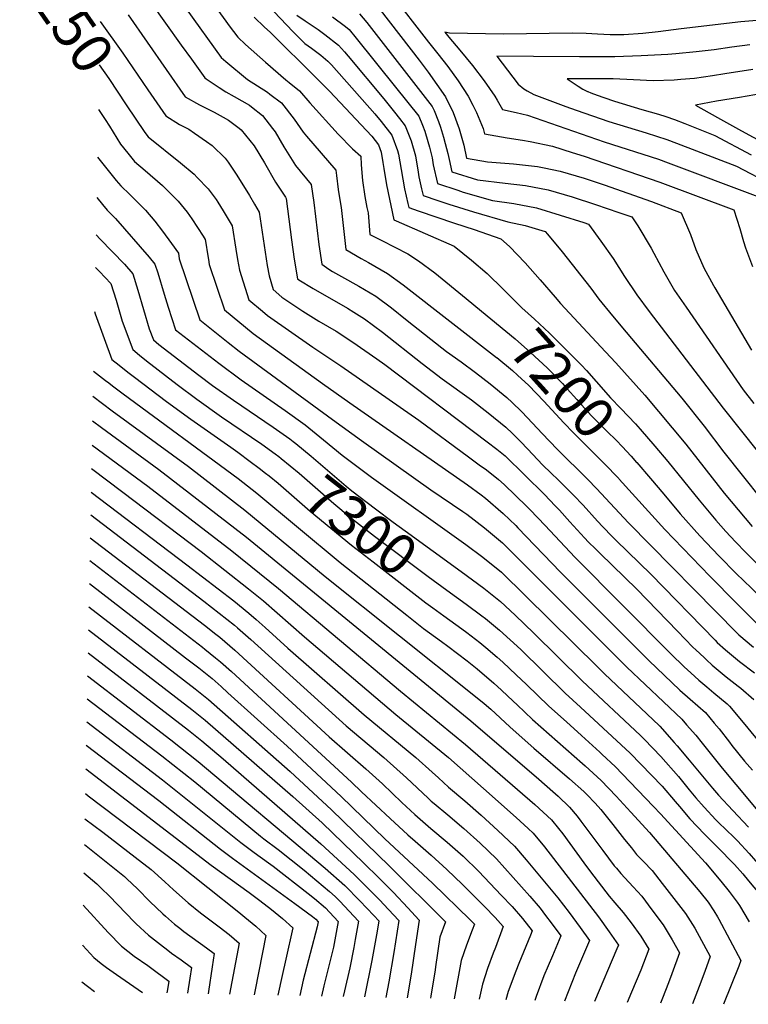
# Model space of a CAD drawing. Units: inches. Extents: x 2509458 to 2514947, y 1528843 to 1534225.
# Drawn here: x 2509458 to 2509977, y 1528939 to 1529641 of the extents above; entities that cross this region are included whole.
import ezdxf
from ezdxf.enums import TextEntityAlignment as Align

# ---------------------------------------------------------------- set-up
doc = ezdxf.new("R2010")
doc.units = ezdxf.units.IN
doc.header["$MEASUREMENT"] = 0
doc.layers.add('tile_2649_16_contour_10ft', color=152, linetype='Continuous')
doc.styles.add('Arial', font='arial.ttf')

msp = doc.modelspace()

# ---------------------------------------------------------------- linework, layer by layer
at = {"layer": 'tile_2649_16_contour_10ft'}
msp.add_line((2509514.26, 1529576.74, 7260), (2509519, 1529569.58, 7260), dxfattribs=at)
for points, elevation in [([(2509722.05, 1529660.16), (2509749.35, 1529624.93), (2509756.15, 1529616.46), (2509763.17, 1529607.4), (2509770.57, 1529597.2), (2509777.78, 1529586.33), (2509781.09, 1529579.94), (2509783.74, 1529574.75), (2509788.35, 1529563.16), (2509789.44, 1529559.53), (2509805.5, 1529556.56), (2509816.44, 1529554.99), (2509821.82, 1529553.93), (2509837.77, 1529550.57), (2509851.93, 1529546.2), (2509860.31, 1529543.45), (2509914.35, 1529524.99), (2509967.1, 1529505.18), (2509971.38, 1529492.05), (2509973.93, 1529482.74), (2509975.32, 1529478.3), (2509980.41, 1529464.79)], 7130), ([(2509550.97, 1529654.07), (2509573.29, 1529622.7), (2509580.53, 1529612.63), (2509589.99, 1529599.49), (2509590.96, 1529598.71), (2509600.21, 1529592.45), (2509605.14, 1529589.46), (2509610.92, 1529586.08), (2509621.8, 1529579.82), (2509623.42, 1529578.62), (2509631.2, 1529572.57), (2509638.32, 1529563.35), (2509640.18, 1529560.93), (2509646.48, 1529550.11), (2509654.66, 1529536.97), (2509665.8, 1529523.45), (2509667.65, 1529510.62), (2509671.31, 1529480.63), (2509673.33, 1529466.56), (2509678.47, 1529463.04), (2509681.12, 1529461.4), (2509687.41, 1529457.84), (2509699.8, 1529450.94), (2509707.79, 1529446.23), (2509712, 1529443.66), (2509723.12, 1529435.38), (2509734.16, 1529426.42), (2509758.95, 1529406.82), (2509762.28, 1529404.3), (2509772.68, 1529396.83), (2509783.06, 1529389.25), (2509793.36, 1529381.18), (2509805.33, 1529371.44), (2509809.06, 1529367.95), (2509815.76, 1529361.47), (2509819.98, 1529357.09), (2509830.5, 1529345.79), (2509841.15, 1529334.64), (2509863.07, 1529313), (2509869.17, 1529306.74), (2509891.99, 1529282.24), (2509969.56, 1529203.24), (2509970.51, 1529202.35), (2509981.09, 1529193.64)], 7220), ([(2509576.76, 1529648.56), (2509601.73, 1529613.9), (2509605.13, 1529610.98), (2509620.5, 1529598.31), (2509634.66, 1529589.06), (2509636.46, 1529587.8), (2509644.7, 1529581.62), (2509653.77, 1529570.04), (2509660.1, 1529560.6), (2509662.51, 1529557.88), (2509683.53, 1529533.54), (2509683.84, 1529529.69), (2509685.02, 1529519.74), (2509686.79, 1529509.6), (2509687.27, 1529506.85), (2509688.79, 1529491.92), (2509690.44, 1529477.13), (2509701.59, 1529470.63), (2509706.79, 1529467.79), (2509720.24, 1529459.99), (2509731.44, 1529451.87), (2509798.03, 1529400.12)], 7210), ([(2509597.53, 1529650.32), (2509605.15, 1529639.85), (2509607.52, 1529636.57), (2509613.47, 1529628.3), (2509619.05, 1529623.25), (2509633.19, 1529610.6), (2509647.69, 1529597.95), (2509650.12, 1529596.11), (2509657.55, 1529590.24), (2509664.92, 1529581.56), (2509685.11, 1529559.24), (2509695.38, 1529548.8), (2509701.25, 1529543.62), (2509701.54, 1529537.38), (2509702.5, 1529526.11), (2509704.01, 1529514.73), (2509705.61, 1529506.99), (2509706.36, 1529503.19), (2509707.56, 1529487.69), (2509716.27, 1529483.48), (2509734.65, 1529474.02), (2509742.38, 1529469.02), (2509754, 1529460.39), (2509776.4, 1529442.12), (2509787.25, 1529433.12)], 7200), ([(2509634.94, 1529651.22), (2509652.69, 1529632.43), (2509661.33, 1529623.9), (2509666.13, 1529620.51), (2509672.66, 1529615.47), (2509677.72, 1529611.27), (2509680.26, 1529608.69), (2509711.14, 1529573.81), (2509715.8, 1529568.15), (2509723.37, 1529558.47), (2509727.48, 1529547.56), (2509728.2, 1529545.03), (2509729.92, 1529534.07), (2509732.35, 1529520.2), (2509734.78, 1529509.89), (2509735.55, 1529506.98), (2509742, 1529504.69), (2509767.91, 1529495.8), (2509782.06, 1529491.24), (2509800.94, 1529484.67), (2509807.29, 1529479.27), (2509818.41, 1529467.56), (2509829.1, 1529455.33), (2509839.79, 1529443.1), (2509843.63, 1529438.5), (2509875.5, 1529404.11), (2509882.93, 1529396.29), (2509903.64, 1529373.19), (2509932.78, 1529338.35), (2509960.19, 1529303.2), (2509980.05, 1529279.46)], 7180), ([(2509700.26, 1529645), (2509705.42, 1529638.9), (2509752.1, 1529578.95), (2509753.44, 1529575.99), (2509756.58, 1529568.31), (2509758.02, 1529564.24), (2509760.18, 1529557.04), (2509761.41, 1529552.62), (2509763.17, 1529545.34), (2509764.13, 1529541.07), (2509766.09, 1529532.5), (2509784.44, 1529526.73), (2509804.04, 1529524.31), (2509818.5, 1529522.69), (2509834.76, 1529519.64), (2509851.76, 1529514.53), (2509868.51, 1529509.05), (2509885.18, 1529503.43), (2509894.31, 1529500.21), (2509898.55, 1529493.97), (2509908.08, 1529478.03), (2509909.98, 1529474.32), (2509917.07, 1529461.03), (2509924.86, 1529447.82), (2509933.11, 1529435.84), (2509973.78, 1529376.98), (2509981.4, 1529367.18)], 7150), ([(2509714.93, 1529647.83), (2509742.8, 1529611.95), (2509749.15, 1529603.33), (2509755.35, 1529594.66), (2509761.68, 1529585.78), (2509767.02, 1529574.67), (2509771.4, 1529563.08), (2509774.69, 1529551.49), (2509776.62, 1529542.18), (2509791.46, 1529539.62), (2509810.15, 1529537.97), (2509827.19, 1529536.13), (2509831.82, 1529535.24), (2509843.35, 1529532.93), (2509860.36, 1529527.84), (2509874.68, 1529523.03), (2509908.45, 1529511.16), (2509929.61, 1529503.23), (2509936.07, 1529487.71), (2509939.92, 1529477.05), (2509945.73, 1529464), (2509952.53, 1529451.39), (2509953.46, 1529449.69), (2509979.58, 1529405.32)], 7140), ([(2509515.47, 1529639.64), (2509531.69, 1529616.99), (2509549.52, 1529590.84)], 7240), ([(2509535.44, 1529644.42), (2509576.16, 1529585.84), (2509586.15, 1529580.04), (2509596.77, 1529574.84), (2509603.18, 1529571.38), (2509606.94, 1529569.21), (2509614.64, 1529563.52), (2509616.04, 1529562.41), (2509625.32, 1529550.97), (2509632.66, 1529538.74), (2509640.31, 1529524.94), (2509647.48, 1529514.21), (2509647.97, 1529513.39), (2509651.77, 1529483.93), (2509653.79, 1529470.08), (2509656.22, 1529456), (2509657.04, 1529455.4), (2509667.21, 1529449.27), (2509691.81, 1529435.11), (2509696.17, 1529432.44), (2509703.83, 1529427.49), (2509716.67, 1529418.09), (2509745.05, 1529395.79), (2509759.27, 1529384.81), (2509780.03, 1529369.74), (2509791.96, 1529360.5), (2509804.68, 1529350.36), (2509809.42, 1529345.74), (2509815.1, 1529340.13), (2509820.16, 1529334.68), (2509830.81, 1529323.53), (2509836.8, 1529317.69), (2509841.91, 1529312.86), (2509852.82, 1529301.99), (2509859.59, 1529294.85), (2509869.83, 1529283.4), (2509873.7, 1529279.21), (2509880.38, 1529272.44), (2509883.16, 1529269.69), (2509908.02, 1529245.52), (2509953.75, 1529198.43), (2509955.28, 1529196.98), (2509961.06, 1529191.55), (2509971.2, 1529183.21), (2509981.67, 1529175.26)], 7230), ([(2509625.21, 1529642.7), (2509632.64, 1529635.53), (2509636.51, 1529631.99), (2509669.69, 1529599.26), (2509679.02, 1529589.92), (2509709.06, 1529557.76), (2509713.79, 1529551.64), (2509715.76, 1529546.4), (2509716.89, 1529539.08), (2509717.52, 1529534.74), (2509719.51, 1529523.04), (2509724.67, 1529498.26), (2509726.43, 1529497.57), (2509767.79, 1529479.35), (2509780.21, 1529469.31), (2509791.19, 1529459.91), (2509802.76, 1529448.73), (2509803.59, 1529447.8)], 7190), ([(2509655.73, 1529644.04), (2509661.49, 1529640.13), (2509670.77, 1529633.89), (2509673.7, 1529631.82), (2509675.68, 1529630.29), (2509685.36, 1529622.7), (2509689.56, 1529617.93), (2509692.1, 1529614.92), (2509717.53, 1529584.46), (2509725.31, 1529574.93), (2509728.87, 1529570.45), (2509732.94, 1529565.29), (2509737.07, 1529554.4), (2509740.13, 1529543.72), (2509742.11, 1529532.03), (2509742.67, 1529528.83), (2509744.59, 1529520.28), (2509745.73, 1529515.49), (2509756.22, 1529511.93), (2509763.95, 1529509.36), (2509781.57, 1529503.81), (2509806.09, 1529496.82), (2509818.34, 1529494.24), (2509832.64, 1529489.89), (2509834.36, 1529488.03), (2509844.81, 1529475.4), (2509865.15, 1529449.43), (2509870.92, 1529441.59), (2509880.6, 1529429.77), (2509890.43, 1529417.98), (2509930.04, 1529371.02), (2509945.84, 1529351.09), (2509959.83, 1529332.65), (2510000, 1529282.21)], 7170), ([(2509681.15, 1529642.98), (2509690.25, 1529635.91), (2509692.83, 1529633.89), (2509697.99, 1529627.78), (2509726, 1529592.77), (2509742.52, 1529572.12), (2509745.15, 1529565.65), (2509746.79, 1529561.33), (2509749, 1529553.98), (2509750.17, 1529549.9), (2509751.99, 1529542.41), (2509752.87, 1529537.35), (2509755.91, 1529523.99), (2509770.43, 1529519.2), (2509774.26, 1529517.98), (2509795.06, 1529512.06), (2509810.21, 1529509.88), (2509826.39, 1529506.7), (2509843.37, 1529501.56), (2509860.19, 1529496.17), (2509863.48, 1529495.05), (2509872.23, 1529483), (2509880.96, 1529470.51), (2509889.2, 1529457.81), (2509897.82, 1529444.69), (2509906.67, 1529432.78), (2509959.45, 1529363.96), (2509996.87, 1529317.19)], 7160), ([(2509983.38, 1529640.37), (2509971.94, 1529639.35), (2509929.55, 1529634.38), (2509913.16, 1529632.1), (2509902.3, 1529630.88), (2509888.75, 1529629.95), (2509886.57, 1529629.93), (2509881.26, 1529629.96), (2509878.99, 1529629.98), (2509869.99, 1529630.47), (2509861.89, 1529631), (2509851.89, 1529631.28), (2509802.85, 1529630.54), (2509764.53, 1529631.15), (2509761.16, 1529631.99), (2509763.04, 1529629.56), (2509764, 1529628.37), (2509771.9, 1529619.03), (2509780.71, 1529608.16), (2509789.06, 1529597.29), (2509796.8, 1529586.42), (2509798.38, 1529583.52), (2509802.26, 1529576.89), (2509811.99, 1529574.65), (2509820.1, 1529572.89), (2509874.74, 1529553.83), (2509913.26, 1529541.32), (2509920.28, 1529538.87), (2509984.19, 1529514.75)], 7120), ([(2509978.44, 1529622.94), (2509965.71, 1529621.27), (2509952.97, 1529619.4), (2509940.25, 1529617.81), (2509925.64, 1529616.51), (2509920.14, 1529616.1), (2509900.92, 1529614.96), (2509882.2, 1529614.45), (2509857.1, 1529614.26), (2509824.24, 1529614.58), (2509798.2, 1529614.74), (2509813.29, 1529594.77), (2509817.4, 1529591.64), (2509819.7, 1529590.02), (2509824.51, 1529587.4), (2509847.44, 1529579.06), (2509854.74, 1529576.45), (2509878.04, 1529568.38), (2509904.54, 1529560.18), (2509919.24, 1529555.35), (2509926.23, 1529552.83), (2509968.99, 1529536.33), (2509994.45, 1529523.17)], 7110), ([(2509514.87, 1529608.57), (2509521.68, 1529598.8), (2509534.1, 1529580.1)], 7250), ([(2509980.63, 1529605.38), (2509960.6, 1529602.17), (2509951.84, 1529600.7), (2509939.1, 1529598.91), (2509929.28, 1529598.1), (2509924.5, 1529597.74), (2509909.59, 1529597.24), (2509895.56, 1529597.98), (2509881.17, 1529598.56), (2509875.5, 1529598.58), (2509868.73, 1529598.58), (2509848.29, 1529598.61), (2509856.01, 1529593.42), (2509859.38, 1529591.38), (2509862.72, 1529589.74), (2509863.05, 1529589.6), (2509865.22, 1529588.74), (2509869.77, 1529586.98), (2509874.31, 1529585.33), (2509882.01, 1529582.76), (2509901.59, 1529576.77), (2509913.33, 1529573.43), (2509918.69, 1529571.75), (2509924.86, 1529569.64), (2509932.21, 1529566.85), (2509953.57, 1529558.23), (2509979.49, 1529544.41)], 7100), ([(2509549.52, 1529590.84), (2509562.21, 1529572.23), (2509571.97, 1529566.2), (2509578.62, 1529562.71), (2509582.75, 1529559.92), (2509591.35, 1529553.94), (2509595.26, 1529551.04), (2509604.66, 1529542.24), (2509606.74, 1529539.34), (2509612.94, 1529529.95), (2509621.87, 1529515.41), (2509625.42, 1529509.44), (2509628.79, 1529503.65), (2509634.57, 1529465.72), (2509635.98, 1529458.13), (2509638.85, 1529448.39), (2509644.96, 1529443.12), (2509659.95, 1529433.04), (2509671.36, 1529426.04), (2509683.58, 1529418.81), (2509695.52, 1529411.01), (2509712.71, 1529399.04), (2509718.32, 1529395.1), (2509791.32, 1529339.99), (2509798.05, 1529334.67), (2509804.04, 1529329.87), (2509832.04, 1529302.25), (2509839.76, 1529294.39), (2509842.76, 1529291.18), (2509850.08, 1529282.95), (2509860.64, 1529271.51), (2509863.6, 1529268.37), (2509868.56, 1529263.52), (2509871.91, 1529260.23), (2509897.88, 1529234.85), (2509926.93, 1529204.87), (2509937.94, 1529193.62), (2509940.04, 1529191.6), (2509945.81, 1529186.15), (2509947.62, 1529184.46), (2509951.62, 1529180.75), (2509961.71, 1529172.37), (2509970.25, 1529165.8), (2509972.05, 1529164.27), (2509981.25, 1529156.23)], 7240), ([(2510000, 1529589.78), (2509987.55, 1529588.24), (2509971.08, 1529585.49), (2509954.65, 1529582.64), (2509939.68, 1529579.96), (2509955.31, 1529571.13), (2509972.52, 1529561.63), (2510000, 1529546.64)], 7090), ([(2509534.1, 1529580.1), (2509547.2, 1529560.37), (2509549.65, 1529557.36), (2509572.79, 1529538.74), (2509582.41, 1529530.61), (2509584.65, 1529528.39), (2509592.52, 1529520.23), (2509598.18, 1529512.55), (2509599.39, 1529510.67), (2509603.09, 1529504.69), (2509609.6, 1529493.91), (2509612.16, 1529477.35), (2509613.42, 1529469.78), (2509614.73, 1529462.21), (2509621.44, 1529441.22), (2509631.08, 1529433.02), (2509634.64, 1529430.05), (2509666.95, 1529407.36), (2509687.02, 1529394.19), (2509742.46, 1529355.26), (2509777.95, 1529329.33), (2509785.68, 1529323.63), (2509790.69, 1529319.91), (2509799.26, 1529313.03), (2509803.4, 1529309.51), (2509819.49, 1529293.93), (2509822, 1529291.48), (2509832.55, 1529280.21), (2509853.65, 1529257.69), (2509922.15, 1529188.81), (2509931.71, 1529179.62), (2509936.34, 1529175.34), (2509942.17, 1529169.96), (2509947.81, 1529165.2), (2509952.79, 1529161.06), (2509962.22, 1529153.03), (2509963.94, 1529151.52), (2509973.73, 1529139.89), (2510000, 1529107.84)], 7250), ([(2509519, 1529569.58), (2509522.09, 1529564.92), (2509530.05, 1529552.06), (2509535.16, 1529545.69), (2509539.89, 1529539.84), (2509547.54, 1529533.32), (2509559.8, 1529522.53), (2509561.25, 1529521.14), (2509571.05, 1529511.47), (2509577.36, 1529503.62), (2509580.7, 1529498.81), (2509584.88, 1529492.73), (2509588.96, 1529486.47), (2509590.42, 1529484.17), (2509590.85, 1529481.44), (2509592.01, 1529473.9), (2509592.61, 1529469.83), (2509593.18, 1529466.35), (2509604.03, 1529434.05), (2509624.47, 1529417.15), (2509673.99, 1529381.52), (2509693.32, 1529367.76), (2509777.33, 1529309.18), (2509786.98, 1529302.06), (2509790.06, 1529299.68), (2509802.76, 1529288.92), (2509811.59, 1529280.29), (2509813.18, 1529278.71), (2509843.63, 1529246.92), (2509906.4, 1529184.02), (2509928.69, 1529162.87), (2509935.91, 1529156.47), (2509946.76, 1529146.85), (2509953.14, 1529139.32), (2509956.6, 1529135.23), (2509963.88, 1529125.74), (2509965.71, 1529123.41), (2509974.63, 1529112.18), (2509980.32, 1529105.9)], 7260), ([(2509513.61, 1529542.86), (2509526.96, 1529526.13), (2509530.1, 1529522.29), (2509536.66, 1529516.16), (2509547.86, 1529505.08), (2509554.5, 1529497.32), (2509559.95, 1529490.06), (2509566.26, 1529481.37), (2509571.24, 1529474.43), (2509571.84, 1529470.45), (2509586.61, 1529426.87), (2509606.64, 1529410.79), (2509614.54, 1529404.57), (2509680.96, 1529355.94), (2509701.71, 1529340.94), (2509751.15, 1529305.65), (2509773.84, 1529290.33), (2509776.67, 1529288.34), (2509789.4, 1529278.58), (2509802.1, 1529267.98), (2509812.52, 1529257.58), (2509873.9, 1529196.14), (2509890.7, 1529179.25), (2509929.95, 1529142.28), (2509933.43, 1529138.27), (2509939.94, 1529130.7), (2509944.42, 1529125.09), (2509958.63, 1529107.19), (2509968.38, 1529095.54), (2509986.44, 1529074.09)], 7270), ([(2509513.06, 1529514.03), (2509517.05, 1529509.12), (2509520.52, 1529505.11), (2509526.31, 1529499.14), (2509550.39, 1529471.64), (2509554.55, 1529466.67), (2509556.48, 1529460.35), (2509561.07, 1529445.26), (2509563.87, 1529435.93), (2509569.2, 1529419.7), (2509599.99, 1529395.88), (2509615.86, 1529384.14), (2509647.24, 1529362.2), (2509661.55, 1529352.04), (2509674.67, 1529341.39), (2509687.92, 1529330.38), (2509708.86, 1529314.7), (2509776, 1529266.71), (2509788.11, 1529257.62), (2509801.45, 1529246.94), (2509870.06, 1529179.28), (2509874.93, 1529174.45), (2509913.79, 1529137.61), (2509914.24, 1529137.13), (2509924.65, 1529125.47), (2509926.72, 1529123.1), (2509935.18, 1529113.01), (2509951.76, 1529092.93), (2509956.06, 1529087.95), (2509966.34, 1529077.1), (2509977.47, 1529065.15)], 7280), ([(2509512.55, 1529487.58), (2509515.43, 1529484.42), (2509532.71, 1529466.47), (2509538.87, 1529459.71), (2509542.42, 1529447.97), (2509550.42, 1529420.54), (2509553.46, 1529412.64), (2509557.25, 1529409.41), (2509585.79, 1529387.35), (2509595.56, 1529380.06), (2509610.48, 1529369.56), (2509638.87, 1529350.33), (2509650.54, 1529341.96), (2509651.78, 1529341.07)], 7290), ([(2509512.1, 1529464.2), (2509515.01, 1529461.27), (2509523.19, 1529452.74), (2509526.77, 1529440.89), (2509531.13, 1529425.86), (2509538.68, 1529405.63), (2509543.58, 1529401.61), (2509548.57, 1529397.56), (2509570.31, 1529380.69), (2509584.3, 1529370.24), (2509601.95, 1529357.82), (2509630.71, 1529338.25), (2509640.17, 1529331.35), (2509642.69, 1529329.43)], 7300), ([(2509803.59, 1529447.8), (2509804.29, 1529447.01), (2509815.88, 1529435.42), (2509825.03, 1529427.26), (2509835.62, 1529417.26), (2509858.48, 1529394.49), (2509861.96, 1529390.82), (2509869.06, 1529382.93), (2509879.21, 1529371.26), (2509886.62, 1529363.76), (2509897.06, 1529352.77), (2509900.42, 1529348.95), (2509910.8, 1529336.76)], 7190), ([(2509511.5, 1529432.74), (2509511.96, 1529431.14), (2509523.89, 1529398.63), (2509528.91, 1529394.65), (2509535.3, 1529389.62), (2509540.04, 1529385.93), (2509562.71, 1529368.74), (2509580.09, 1529355.95), (2509608.67, 1529336.1), (2509613.69, 1529332.57), (2509622.44, 1529325.97), (2509628.87, 1529321.05), (2509633.41, 1529317.52)], 7310), ([(2509787.25, 1529433.12), (2509811.21, 1529413.26), (2509822.16, 1529403.63), (2509834.01, 1529392.66), (2509837.55, 1529389.19), (2509845, 1529381.51), (2509848.36, 1529377.77), (2509855.28, 1529369.97), (2509858.46, 1529366.31), (2509865.61, 1529358.47), (2509876.5, 1529347.51), (2509883.33, 1529340.75), (2509887.37, 1529336.52), (2509893.78, 1529329.79), (2509897.76, 1529325.27), (2509897.87, 1529325.14)], 7200), ([(2509798.03, 1529400.12), (2509798.15, 1529400.03), (2509809.38, 1529390.68), (2509812.82, 1529387.54), (2509820.93, 1529380.08), (2509831.7, 1529368.99), (2509846, 1529353.34), (2509852.7, 1529346.33), (2509874.6, 1529324.51), (2509885.1, 1529313.67)], 7210), ([(2509510.69, 1529390.39), (2509519.25, 1529383.73), (2509521.58, 1529381.93), (2509524.35, 1529379.8), (2509531.8, 1529374.19), (2509613.79, 1529313.7), (2509627.14, 1529303.25), (2509686.53, 1529253.9), (2509733.91, 1529216.4), (2509745.98, 1529206.87), (2509758.83, 1529197.48), (2509763.17, 1529194.36), (2509776.98, 1529183.75), (2509784.04, 1529178.01), (2509796.09, 1529167.84), (2509801.53, 1529162.81), (2509809.77, 1529155.16), (2509812.57, 1529152.44), (2509823.58, 1529142.06), (2509859.3, 1529110.57), (2509861.13, 1529108.89), (2509872.53, 1529098.4), (2509883.21, 1529087.25), (2509893.74, 1529075.96), (2509906.99, 1529061.4), (2509942.82, 1529019.18), (2509948.67, 1529011.79), (2509952.83, 1529005.49), (2509955.47, 1529001.37), (2509956.48, 1528999.63), (2509972.1, 1528970.24), (2509970.65, 1528966.24), (2509959.64, 1528938.94)], 7320), ([(2509510.34, 1529372.39), (2509524.04, 1529362.1), (2509578.45, 1529322.25), (2509618.62, 1529291.16), (2509675.86, 1529243.91), (2509781.79, 1529159.39), (2509789.02, 1529153.3), (2509793.84, 1529149.23), (2509807.54, 1529136.65), (2509811.83, 1529132.61), (2509824.56, 1529121.64), (2509850.02, 1529099.71), (2509860.06, 1529090.58), (2509862.21, 1529088.6), (2509868.12, 1529082.41), (2509872.17, 1529077.78), (2509880.83, 1529067.2), (2509889.24, 1529056.5), (2509894.11, 1529050.37), (2509897.74, 1529045.84), (2509902.64, 1529040.73), (2509908.77, 1529034.33), (2509916.04, 1529025.18), (2509932.72, 1529003.69), (2509939.27, 1528993.15), (2509950.24, 1528972.92), (2509946.35, 1528962.27), (2509942.44, 1528951.63), (2509937.66, 1528939.4)], 7330), ([(2509510.01, 1529354.81), (2509516.32, 1529350.08), (2509557.17, 1529320.26), (2509619.77, 1529271.86), (2509779.57, 1529140.98), (2509828.12, 1529099.47), (2509838.17, 1529090.6), (2509841.79, 1529087.25), (2509849.92, 1529079.42), (2509855.3, 1529073.07), (2509858.14, 1529069.58), (2509865.21, 1529060.1), (2509873.64, 1529048.58), (2509881.81, 1529037.75), (2509883.33, 1529035.88), (2509886.42, 1529032.27), (2509889.3, 1529029.08), (2509895.43, 1529022.69), (2509901.44, 1529015.99), (2509908.53, 1529006.39), (2509916.58, 1528995.5), (2509923.16, 1528984.97), (2509928.38, 1528975.6), (2509922.8, 1528960.58), (2509920.44, 1528954.33), (2509916.27, 1528943.35), (2509914.78, 1528939.86)], 7340), ([(2509509.67, 1529337.53), (2509549.43, 1529308.19), (2509609.32, 1529262.18), (2509642.55, 1529235.25), (2509729.56, 1529162.08), (2509775.8, 1529124.19), (2509825.18, 1529081.41), (2509831.07, 1529075.95), (2509837.08, 1529070.33), (2509842.07, 1529064.27), (2509845.2, 1529060.42), (2509860.26, 1529039.78), (2509865, 1529033.28), (2509878.27, 1529015.99), (2509882.18, 1529011.28), (2509888.09, 1529004.32), (2509893.87, 1528997.07), (2509900.83, 1528987.5), (2509906.52, 1528978.28), (2509900.72, 1528963.37), (2509894.22, 1528947.68), (2509890.93, 1528940.35)], 7350), ([(2509651.78, 1529341.07), (2509653.12, 1529340.09), (2509654.93, 1529338.64), (2509665.84, 1529329.81), (2509690.68, 1529308.41), (2509694.86, 1529304.91), (2509711.63, 1529292.06), (2509724.37, 1529282.58), (2509732.89, 1529276.48), (2509772.73, 1529247.39)], 7290), ([(2509910.8, 1529336.76), (2509920.03, 1529325.91), (2509942.4, 1529298.25), (2509954.19, 1529284.01), (2509961.44, 1529276.02), (2509968.24, 1529268.62), (2509975.57, 1529261.01), (2510000, 1529236.89)], 7190), ([(2509642.69, 1529329.43), (2509644.58, 1529327.98), (2509657.27, 1529317.66), (2509664.96, 1529310.97), (2509681.93, 1529296), (2509693.73, 1529286.19), (2509698.14, 1529282.7), (2509710.89, 1529272.75), (2509749.13, 1529243.92), (2509762.47, 1529234.24)], 7300), ([(2509897.87, 1529325.14), (2509907.62, 1529313.81), (2509917.19, 1529302.54), (2509928.82, 1529288.48), (2509942.91, 1529272.93), (2509956.58, 1529258.37), (2509968.62, 1529246.13), (2509979.76, 1529235.52), (2509990.75, 1529224.75), (2510000, 1529215.12)], 7200), ([(2509509.35, 1529320.82), (2509531.7, 1529303.94), (2509587.53, 1529261.67), (2509621.21, 1529235.1), (2509631.98, 1529226.5), (2509661.06, 1529200.81), (2509726.1, 1529145.56), (2509763.7, 1529114.78), (2509788.76, 1529092.81), (2509812.05, 1529072.13), (2509820.53, 1529064.24), (2509823.95, 1529061.05), (2509832.1, 1529051.16), (2509870.54, 1529001.32), (2509878.31, 1528990.62), (2509884.83, 1528981.05), (2509883.74, 1528978.53), (2509867.68, 1528940.83)], 7360), ([(2509633.41, 1529317.52), (2509635.86, 1529315.61), (2509642.22, 1529310.36), (2509665.2, 1529290.4), (2509694.65, 1529266.27), (2509709.96, 1529254.32), (2509747.54, 1529225.2), (2509752.58, 1529221.55)], 7310), ([(2509885.1, 1529313.67), (2509885.35, 1529313.41), (2509917.98, 1529277.32), (2509949.87, 1529244.06), (2509968.88, 1529224.84), (2509990.79, 1529202.98), (2510000, 1529195.23)], 7210), ([(2509509.03, 1529304.12), (2509577.32, 1529252.22), (2509610.75, 1529226.45), (2509621.5, 1529217.84), (2509626.63, 1529213.32), (2509633.13, 1529207.53), (2509649.14, 1529192.72), (2509703.71, 1529145.25), (2509740.45, 1529114.78), (2509751.96, 1529104.48), (2509756.56, 1529100.3), (2509763.65, 1529093.69), (2509775.35, 1529083.94), (2509786.96, 1529073.88), (2509798.98, 1529062.89), (2509810.86, 1529051.79), (2509819.1, 1529041.97), (2509841.55, 1529014.86), (2509849.66, 1529004.36), (2509857.63, 1528993.78), (2509864.29, 1528984.45), (2509854.33, 1528961.14), (2509846.35, 1528941.27)], 7370), ([(2509508.72, 1529287.76), (2509589.35, 1529226.24), (2509600.34, 1529217.83), (2509611.09, 1529209.22), (2509613.37, 1529207.24), (2509622.77, 1529198.96), (2509690.82, 1529137.38), (2509717.59, 1529114.78), (2509733.87, 1529100.3), (2509749.21, 1529085.82), (2509751.43, 1529083.78), (2509753.49, 1529081.99), (2509763.19, 1529074.09), (2509774.75, 1529064.24), (2509786.18, 1529053.84), (2509797.86, 1529042.6), (2509821.63, 1529015.97), (2509828.94, 1529007.5), (2509832.9, 1529002.34), (2509837, 1528996.97), (2509843.76, 1528987.85), (2509842.56, 1528984.96), (2509837.72, 1528973.54), (2509831.71, 1528959.24), (2509826.1, 1528944.44), (2509825.15, 1528941.71)], 7380), ([(2509508.41, 1529271.58), (2509589.88, 1529209.25), (2509597.89, 1529202.88), (2509600.7, 1529200.63), (2509611.43, 1529191.32), (2509678.67, 1529129.55), (2509704.84, 1529106.81), (2509716.65, 1529096.12), (2509730.48, 1529082.72), (2509739.69, 1529074.26), (2509751.13, 1529064.31), (2509762.88, 1529054.61), (2509774.12, 1529044.5), (2509785.3, 1529033.72), (2509801.31, 1529016.85), (2509809.01, 1529008.61), (2509816.44, 1529000.2), (2509823.23, 1528991.25), (2509822.04, 1528988.21), (2509813.93, 1528968.02), (2509811.67, 1528962.55), (2509806.32, 1528948.02), (2509804.55, 1528942.13)], 7390), ([(2509508.1, 1529255.33), (2509579.14, 1529200.69), (2509588.3, 1529193.55), (2509590.07, 1529192.14), (2509597.66, 1529186.05), (2509601.18, 1529182.99), (2509608.98, 1529176.08), (2509694.68, 1529097.36), (2509701.65, 1529090.5), (2509722.26, 1529071.34), (2509734.7, 1529059.85), (2509740.06, 1529055.34), (2509751.36, 1529045.27), (2509762.62, 1529034.99), (2509773.74, 1529024.24), (2509789.34, 1529008.68), (2509796.96, 1529000.73), (2509802.7, 1528994.37), (2509797.14, 1528979.51), (2509795.52, 1528975.31), (2509791.58, 1528964.47), (2509787.9, 1528953.35), (2509785.63, 1528942.52)], 7400), ([(2509772.73, 1529247.39), (2509788.89, 1529235.59), (2509800.8, 1529226.09), (2509811.23, 1529216.24), (2509824.64, 1529203.43), (2509858.98, 1529169.6), (2509900.5, 1529130.6), (2509903.48, 1529127.81), (2509915.07, 1529115.52), (2509927.56, 1529101.35), (2509935.32, 1529091.92), (2509940.08, 1529086.22), (2509945.82, 1529079.44), (2509954.3, 1529070.46), (2509956.22, 1529068.49), (2509967.15, 1529057.98), (2509969.73, 1529055.44), (2509978.09, 1529046.42), (2509982.61, 1529041.17), (2509999.01, 1529021.68), (2510000, 1529020.48)], 7290), ([(2509507.78, 1529238.88), (2509576.38, 1529185.95), (2509585.68, 1529178.7), (2509595.18, 1529171.13), (2509601.6, 1529165.44), (2509606.49, 1529161.09), (2509648.73, 1529122.96), (2509687.33, 1529087.19), (2509718.26, 1529056.79), (2509752.39, 1529025.39), (2509779.19, 1528999.16), (2509782.18, 1528996.05), (2509780.61, 1528991.83), (2509776.6, 1528981.19), (2509772.73, 1528970.16), (2509767.69, 1528942.88)], 7410), ([(2509762.47, 1529234.24), (2509776.22, 1529224.27), (2509787.45, 1529215.99), (2509790.06, 1529213.9), (2509800.16, 1529205.66), (2509815.21, 1529191.77), (2509846.87, 1529160.8), (2509857.79, 1529150.77), (2509886.77, 1529123.94), (2509893.16, 1529118), (2509915.88, 1529094.35), (2509925.29, 1529083.59), (2509928.37, 1529080.06), (2509935.79, 1529071.11), (2509946.24, 1529060.19), (2509955.28, 1529051.17), (2509967.43, 1529038.62), (2509973.4, 1529031.99), (2509977.62, 1529026.97), (2509985.09, 1529018.05), (2509989.27, 1529012.34), (2509997.76, 1528999.26), (2510000, 1528995.72)], 7300), ([(2509507.47, 1529222.35), (2509583.21, 1529163.83), (2509592.71, 1529156.31), (2509650.78, 1529104.85), (2509680.44, 1529077.67), (2509721.33, 1529037.68), (2509761.66, 1528997.72), (2509757.62, 1528986.91), (2509754.57, 1528965.67), (2509754.26, 1528963.41), (2509751.14, 1528944.86), (2509750.85, 1528943.23)], 7420), ([(2509752.58, 1529221.55), (2509760.39, 1529215.89), (2509773.25, 1529206.67), (2509776.82, 1529204.02), (2509786.06, 1529196.79), (2509790.39, 1529193.25), (2509798.35, 1529186.51), (2509802.44, 1529182.77), (2509812.04, 1529173.87), (2509819.25, 1529166.87), (2509835.25, 1529151.45), (2509847.7, 1529140.26), (2509858.55, 1529130.54), (2509871.46, 1529118.71), (2509873.04, 1529117.26), (2509882.84, 1529108.2), (2509887.55, 1529103.3), (2509909.89, 1529079.96), (2509914.83, 1529074.69), (2509946.91, 1529039.82), (2509957.87, 1529026.74), (2509963.78, 1529019.46), (2509969.45, 1529011.78), (2509971.06, 1529009.28), (2509977.95, 1528997.62)], 7310), ([(2509507.15, 1529205.83), (2509580.75, 1529149.07), (2509590.26, 1529141.54), (2509652.8, 1529087.06), (2509673.59, 1529068.21), (2509703.33, 1529039.49), (2509713.98, 1529029.1), (2509724.61, 1529018.7), (2509734.83, 1529007.82), (2509742.82, 1528998.87), (2509740.3, 1528981.68), (2509737.1, 1528960.42), (2509734.26, 1528943.57)], 7430), ([(2509506.84, 1529189.53), (2509578.31, 1529134.4), (2509587.81, 1529126.79), (2509603.04, 1529113.86), (2509672.82, 1529053.43), (2509696.49, 1529031.51), (2509707.05, 1529021.03), (2509715.01, 1529013.02), (2509717.48, 1529010.39), (2509728.41, 1528998.64), (2509724.78, 1528975.89), (2509721.18, 1528955.01), (2509719.06, 1528943.88)], 7440), ([(2509506.52, 1529173.06), (2509565.85, 1529127.58), (2509585.37, 1529112.12), (2509675.94, 1529035.99), (2509689.73, 1529023.62), (2509700.5, 1529012.78), (2509710.46, 1529002.2), (2509713.99, 1528998.4), (2509712.8, 1528991.08), (2509709.13, 1528970.28), (2509703.81, 1528944.2)], 7450), ([(2509506.21, 1529156.67), (2509559.53, 1529115.98), (2509582.95, 1529097.54), (2509629.71, 1529058.76), (2509632.19, 1529056.93), (2509642.36, 1529049.38), (2509660.86, 1529034.54), (2509678.89, 1529019.46), (2509683.03, 1529015.81), (2509686.28, 1529012.54), (2509699.58, 1528998.16), (2509697.3, 1528985.26), (2509696.21, 1528979.43), (2509693.34, 1528964.83), (2509689.5, 1528948.66), (2509688.62, 1528944.51)], 7460), ([(2509505.89, 1529140.25), (2509559.98, 1529099.07), (2509615.77, 1529054.26), (2509625.2, 1529047.26), (2509635.51, 1529039.91), (2509638.77, 1529037.45), (2509663.82, 1529017.96), (2509668.18, 1529014.36), (2509676.13, 1529007.76), (2509685.17, 1528997.93), (2509681.7, 1528979.58), (2509674.92, 1528952.15), (2509673.31, 1528944.82)], 7470), ([(2509505.58, 1529123.76), (2509557.37, 1529084.29), (2509601.24, 1529049.56), (2509609.79, 1529043.16), (2509654.32, 1529010.79), (2509666.77, 1529001.43), (2509669.07, 1528999.53), (2509670.76, 1528997.69), (2509670.11, 1528994.27), (2509660.25, 1528956.14), (2509657.79, 1528945.14)], 7480), ([(2509505.25, 1529106.92), (2509594.52, 1529038.23), (2509621.74, 1529018.54), (2509629.36, 1529012.93), (2509637.63, 1529006.57), (2509645.43, 1529000.07), (2509652.74, 1528993.44), (2509647.84, 1528971.19), (2509645.22, 1528959.51), (2509641.99, 1528945.47)], 7490), ([(2509504.92, 1529089.31), (2509507.01, 1529087.66), (2509570.01, 1529039.7), (2509614.28, 1529004.72), (2509618.67, 1529001.15), (2509626.31, 1528994.61), (2509633.65, 1528987.98), (2509625.91, 1528949.3), (2509625.15, 1528945.81)], 7500), ([(2509504.57, 1529071.26), (2509517.29, 1529061.59), (2509540.4, 1529043.88), (2509551.92, 1529035), (2509561.6, 1529026.28), (2509567.64, 1529020.64), (2509578.22, 1529011.29), (2509586.86, 1529004.21), (2509600.31, 1528994.08), (2509607.41, 1528988.75), (2509614.55, 1528982.53), (2509607.64, 1528946.17)], 7510), ([(2509504.22, 1529052.79), (2509532.7, 1529030), (2509534.55, 1529028.32), (2509542.02, 1529021.19), (2509550.85, 1529012.25), (2509560.15, 1529003.43), (2509562.08, 1529001.66), (2509568.53, 1528996.07), (2509572.15, 1528993.17), (2509575.1, 1528990.94), (2509591.36, 1528979.16), (2509596.7, 1528975.22), (2509595.37, 1528965.63), (2509592.63, 1528948.18), (2509592.33, 1528946.49)], 7520), ([(2509503.83, 1529032.67), (2509513, 1529024.89), (2509516.2, 1529021.75), (2509522.04, 1529016), (2509539.74, 1528997.84), (2509541.21, 1528996.41), (2509549.95, 1528988.17), (2509558.5, 1528981.54), (2509563.76, 1528977.49), (2509566.38, 1528975.49), (2509573.18, 1528970.66), (2509580.59, 1528965.28), (2509579.42, 1528957.59), (2509577.61, 1528946.79)], 7530), ([(2509503.39, 1529009.53), (2509521.22, 1528990.21), (2509530.72, 1528980.32), (2509539.8, 1528973.31), (2509549.35, 1528966.5), (2509551.39, 1528965.11), (2509564.49, 1528955.34), (2509563.54, 1528949.51), (2509563.1, 1528947.09)], 7540), ([(2509502.85, 1528981.26), (2509503.16, 1528980.91), (2509510.98, 1528972.27), (2509516.13, 1528968.12), (2509519.88, 1528965.19), (2509527.02, 1528960.29), (2509545.67, 1528947.44)], 7550), ([(2509502.34, 1528955.02), (2509506.52, 1528951.91), (2509511.48, 1528948.15)], 7560)]:
    msp.add_lwpolyline(points, dxfattribs=dict(at, elevation=elevation))

# ---------------------------------------------------------------- texts
at = {"color": 18, "style": 'Arial'}
for s, rotation, p in [('7250', -55.14188, (2509490.43, 1529643.67)), ('7200', -48.05115, (2509845.1, 1529381.41)), ('7300', -37.95504, (2509701.32, 1529280.22))]:
    msp.add_text(s, height=28.8, rotation=rotation, dxfattribs=at).set_placement(p, align=Align.MIDDLE_CENTER)

doc.saveas('drawing.dxf')
